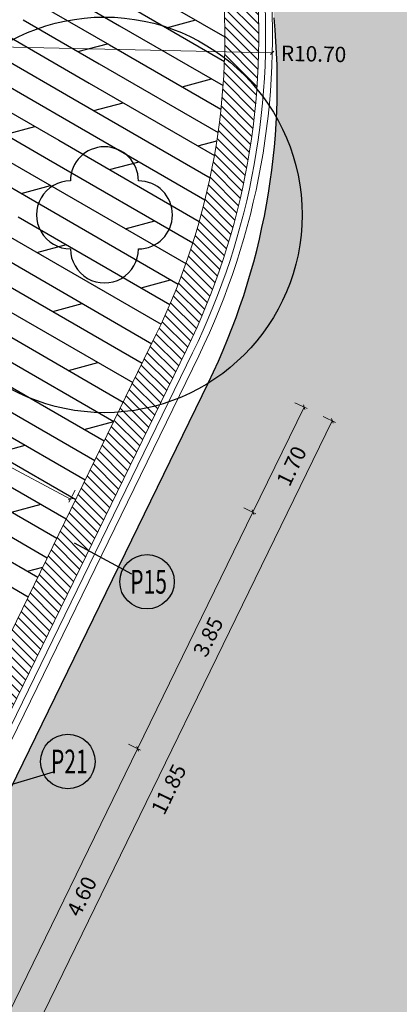
# Model space of a CAD drawing. Units: millimetres. Extents: x -827 to 609, y 11 to 523.
# Drawn here: x 97 to 103, y 276 to 291 of the extents above; entities that cross this region are included whole.
import ezdxf
from ezdxf.enums import TextEntityAlignment as Align
from ezdxf.lldxf.tags import DXFTag

# ---------------------------------------------------------------- set-up
doc = ezdxf.new("R2010")
doc.units = ezdxf.units.MM
doc.header["$LTSCALE"] = 0.2
for name, color, linetype in [('baeume', 3, 'Continuous'), ('beschriftung', 6, 'Continuous'), ('linien', 7, 'Continuous')]:
    doc.layers.add(name, color=color, linetype=linetype)
doc.layers.add('beschriftung_koten', color=7, linetype='Continuous', lineweight=0)
doc.layers.add('gebaeude', color=1, linetype='Continuous', lineweight=15)
doc.layers.add('schr_asphalt', color=7, linetype='Continuous', lineweight=0, true_color=0xd9d9d9)
doc.layers.add('schr_neugebaut', color=7, linetype='Continuous', lineweight=0, true_color=0xd66761)
doc.layers.add('schr_pflasterung', color=7, linetype='Continuous', true_color=0x3b3b3b)
doc.styles.add('beschriftung', font='monos.ttf')
doc.styles.get("Standard").update_dxf_attribs({"font": 'simplex.shx', "width": 0.8})
tags = doc.linetypes.add('HIDDEN2', pattern=[4.762499999999999, 3.175, -1.5875]).pattern_tags.tags
tags[6:7] = [DXFTag(74, 4), DXFTag(75, 0), DXFTag(340, '0'), DXFTag(46, 0.0), DXFTag(50, 0.0), DXFTag(44, 0.0), DXFTag(45, 0.0)]
tags[4:5] = [DXFTag(74, 4), DXFTag(75, 0), DXFTag(340, '0'), DXFTag(46, 0.0), DXFTag(50, 0.0), DXFTag(44, 0.0), DXFTag(45, 0.0)]
doc.dimstyles.new('jiri_200', dxfattribs={"dimtxt": 0.225, "dimasz": 0.05, "dimexe": 0.05, "dimexo": 0.1, "dimgap": 0.1, "dimtad": 2, "dimrnd": 0.05, "dimzin": 4, "dimdsep": 46, "dimtxsty": 'Standard', "dimblk": 'OBLIQUE', "dimcen": 0.25, "dimclrd": 7, "dimclre": 7, "dimclrt": 256, "dimadec": 0, "dimazin": 0, "dimtfac": 1, "dimtix": 1, "dimtmove": 2, "dimatfit": 3, "dimfxl": 0, "dimtolj": 1, "dimtzin": 0, "dimlwd": -1, "dimlwe": -1, "dimarcsym": 0})

# ---------------------------------------------------------------- blocks, each defined once
blk = doc.blocks.new('313')
at = {"linetype": 'Continuous'}
for centre, start, end in [((1.674161447428737e-17, 0.999995511956583), 0.01211388888487135, 179.994250000004), ((-1.000036114687158, 2.408444110812979e-09), 89.99660138888889, 269.9966013888889), ((1.00005541018506, 2.466913451293351e-09), 270.0023597222223, 90.00235972222224), ((-2.608950978485523e-17, -0.9999955121895545), 179.9942361110991, 0.01211666667876796)]:
    blk.add_arc(centre, 0.9999955118113664, start, end, dxfattribs=at)
blk = doc.blocks.new('_Oblique')
at = {"color": 0, "linetype": 'ByBlock', "lineweight": -2}
blk.add_line((-0.5, -0.5), (0.5, 0.5), dxfattribs=at)
blk = doc.blocks.new('*D196')
at = {"layer": 'beschriftung_koten', "color": 7}
for p, q in [((96.78687410355299, 275.8812649075587), (98.81230790663712, 280.0320881683672)), ((98.67750085634032, 280.0978685544277), (98.85724359006937, 280.0101613730137)), ((96.65206705325619, 275.9470452936193), (96.83180978698525, 275.8593381122052))]:
    blk.add_line(p, q, dxfattribs=at)
at = {"layer": 'beschriftung_koten', "color": 7, "xscale": 0.05, "yscale": 0.05, "zscale": 0.05}
for p, rotation in [((98.81230790663712, 280.0320881683672), 63.9894964915577), ((96.78687410355299, 275.8812649075587), 243.9894964915577)]:
    blk.add_blockref('_Oblique', p, dxfattribs=dict(at, rotation=rotation))
at = {"layer": 'beschriftung_koten', "insert": (97.9905676596822, 277.8634876577104), "char_height": 0.225, "attachment_point": 5, "rotation": 63.98949649155772}
blk.add_mtext('\\A1;4.60', dxfattribs=at)
blk = doc.blocks.new('*D197')
at = {"layer": 'beschriftung_koten', "color": 7}
for p, q in [((98.81230790663712, 280.0320881683672), (100.5085385529453, 283.5082588591453)), ((100.3737315026485, 283.5740392452058), (100.5534742363776, 283.4863320637917)), ((98.67750085634032, 280.0978685544277), (98.85724359006937, 280.0101613730137))]:
    blk.add_line(p, q, dxfattribs=at)
at = {"layer": 'beschriftung_koten', "color": 7, "xscale": 0.05, "yscale": 0.05, "zscale": 0.05}
for p, rotation in [((100.5085385529453, 283.5082588591453), 63.9894964915577), ((98.81230790663712, 280.0320881683672), 243.9894964915577)]:
    blk.add_blockref('_Oblique', p, dxfattribs=dict(at, rotation=rotation))
at = {"layer": 'beschriftung_koten', "insert": (99.85139988437837, 281.6769846335038), "char_height": 0.225, "attachment_point": 5, "rotation": 63.98949649155772}
blk.add_mtext('\\A1;3.85', dxfattribs=at)
blk = doc.blocks.new('*D198')
at = {"layer": 'beschriftung_koten', "color": 7}
for p, q in [((101.1269707431599, 285.1176902673758), (101.306713476889, 285.0299830859618)), ((100.5085385529453, 283.5082588591453), (101.2617777934567, 285.0519098813153)), ((100.3737315026485, 283.5740392452058), (100.5534742363775, 283.4863320637917))]:
    blk.add_line(p, q, dxfattribs=at)
at = {"layer": 'beschriftung_koten', "color": 7, "xscale": 0.05, "yscale": 0.05, "zscale": 0.05}
for p, rotation in [((101.2617777934567, 285.0519098813153), 63.9894964915577), ((100.5085385529453, 283.5082588591453), 243.9894964915577)]:
    blk.add_blockref('_Oblique', p, dxfattribs=dict(at, rotation=rotation))
at = {"layer": 'beschriftung_koten', "insert": (101.0761348277882, 284.1868954899778), "char_height": 0.225, "attachment_point": 5, "rotation": 63.98949649155772}
blk.add_mtext('\\A1;1.70', dxfattribs=at)
blk = doc.blocks.new('*D199')
at = {"layer": 'beschriftung_koten', "color": 7}
for p, q in [((101.5411319725496, 284.9155963449836), (101.7208747062787, 284.8278891635695)), ((96.48377223251467, 274.2092476744945), (101.6759390228464, 284.849815958923)), ((96.34896518221787, 274.2750280605551), (96.52870791594692, 274.187320879141))]:
    blk.add_line(p, q, dxfattribs=at)
at = {"layer": 'beschriftung_koten', "color": 7, "xscale": 0.05, "yscale": 0.05, "zscale": 0.05}
for p, rotation in [((101.6759390228464, 284.849815958923), 63.9894964915577), ((96.48377223251467, 274.2092476744945), 243.9894964915577)]:
    blk.add_blockref('_Oblique', p, dxfattribs=dict(at, rotation=rotation))
at = {"layer": 'beschriftung_koten', "insert": (99.27083228226768, 279.4363429364563), "char_height": 0.225, "attachment_point": 5, "rotation": 63.98949649155772}
blk.add_mtext('\\A1;11.85', dxfattribs=at)
blk = doc.blocks.new('*D201')
at = {"layer": 'beschriftung_koten', "color": 7}
blk.add_line((90.09585153066224, 290.5004301083621), (100.7930999354952, 290.2577851716778), dxfattribs=at)
at = {"layer": 'beschriftung_koten', "color": 7, "xscale": 0.05, "yscale": 0.05, "zscale": 0.05, "rotation": 358.7005866698622}
blk.add_blockref('_Oblique', (100.7930999354952, 290.2577851716778), dxfattribs=at)
at = {"layer": 'beschriftung_koten', "insert": (101.4007048852404, 290.2440029111396), "char_height": 0.225, "attachment_point": 5, "rotation": 358.7005866698623}
blk.add_mtext('\\A1;R10.70', dxfattribs=at)
blk = doc.blocks.new('*D286')
at = {"layer": 'beschriftung_koten', "color": 7}
for p, q in [((95.57714020345648, 285.0631480925284), (95.48337781446892, 284.8864884921344)), ((95.50681841171584, 284.930653392233), (97.82363979002608, 283.7009964315955)), ((97.89396158176672, 283.8334911318909), (97.80019919277916, 283.656831531497))]:
    blk.add_line(p, q, dxfattribs=at)
at = {"layer": 'beschriftung_koten', "color": 7, "xscale": 0.05, "yscale": 0.05, "zscale": 0.05}
for p, rotation in [((95.50681841171584, 284.930653392233), 152.0427950870926), ((97.82363979002608, 283.7009964315955), 332.0427950870926)]:
    blk.add_blockref('_Oblique', p, dxfattribs=dict(at, rotation=rotation))
at = {"layer": 'beschriftung_koten', "insert": (96.56560656257167, 284.1281240864957), "char_height": 0.225, "attachment_point": 5, "rotation": 332.0427950870926}
blk.add_mtext('\\A1;2.60', dxfattribs=at)
blk = doc.blocks.new('*D289')
at = {"layer": 'beschriftung_koten', "color": 7}
for p, q in [((92.19300059009956, 288.6532372347955), (95.86002660557816, 295.562354606096)), ((95.99252130587362, 295.4920328143553), (95.81586170547968, 295.5857952033429)), ((92.32549529039503, 288.5829154430548), (92.14883569000108, 288.6766778320424))]:
    blk.add_line(p, q, dxfattribs=at)
at = {"layer": 'beschriftung_koten', "color": 7, "xscale": 0.05, "yscale": 0.05, "zscale": 0.05}
for p, rotation in [((95.86002660557816, 295.562354606096), 62.04279508709259), ((92.19300059009956, 288.6532372347955), 242.0427950870926)]:
    blk.add_blockref('_Oblique', p, dxfattribs=dict(at, rotation=rotation))
at = {"layer": 'beschriftung_koten', "insert": (93.83881277242035, 292.2074184587451), "char_height": 0.225, "attachment_point": 5, "rotation": 62.042795087092586}
blk.add_mtext('\\A1;7.80', dxfattribs=at)

msp = doc.modelspace()

# ---------------------------------------------------------------- hatches: boundary and pattern name
at = {"layer": 'schr_asphalt'}
h = msp.add_hatch(color=256, dxfattribs=at)
edge = h.paths.add_edge_path()
edge.add_line((118.3159999998752, 286.7039999999105), (119.3874074247553, 288.8648216971644))
edge.add_line((119.3874074247553, 288.8648216971644), (109.3327327097939, 292.7597212881547))
edge.add_line((109.3327327097939, 292.7597212881547), (107.134427616136, 288.5884511467731))
edge.add_line((107.134427616136, 288.5884511467731), (105.9985232179514, 289.1870852174042))
edge.add_line((105.9985232179514, 289.1870852174042), (104.8410418229852, 301.0512695158085))
edge.add_line((104.8410418229852, 301.0512695158085), (99.71454097130774, 302.1045784353873))
edge.add_line((99.71454097130774, 302.1045784353873), (100.8201329728704, 290.7722604193701))
edge.add_arc((90.86738663361429, 289.8012607765153), 10.00000000000001, -26.010503508442127, 5.572197803967185, ccw=False)
edge.add_line((99.85452332006716, 285.4159017058105), (94.56838247858278, 274.5827476766182))
edge.add_line((94.56838247858278, 274.5827476766182), (90.63427865095613, 266.9592077293808))
edge.add_line((90.63427865095613, 266.9592077293808), (109.2392263711444, 257.3581829370461))
edge.add_line((109.2392263711444, 257.3581829370461), (111.7796853411704, 262.2811059942129))
edge.add_line((111.7796853411704, 262.2811059942129), (107.3559999999124, 264.5840000000317))
edge.add_line((107.3559999999124, 264.5840000000317), (118.3159999998752, 286.7039999999105))
at = {"layer": 'schr_neugebaut'}
h = msp.add_hatch(dxfattribs=at)
h.set_pattern_fill('ANSI31', color=1, scale=0.03, angle=90, style=0)
h.set_pattern_definition([(135, (90.82593501018809, 275.2577796653654), (-0.06735192090801866, -0.06735192090801864), [])])
edge = h.paths.add_edge_path()
edge.add_line((95.94441126335212, 279.6830275881608), (96.39376809767484, 279.4637596346254))
edge.add_line((96.39376809767484, 279.4637596346254), (99.53234505143737, 285.8958030841214))
edge.add_arc((90.09585153066195, 290.5004301083615), 10.49999999999992, 333.9894964915579, 365.5721978039638)
edge.add_line((100.5462351868808, 291.5199797333584), (100.0485978699181, 291.4714297512157))
edge.add_arc((90.09585153066186, 290.5004301083615), 10.00000000000004, -26.010503508443378, 5.57219780396332, ccw=False)
edge.add_line((99.08298821711469, 286.1150710376565), (95.94441126335212, 279.6830275881608))
h.paths.add_polyline_path([(91.68175601306454, 276.6025351669574), (91.9306422384377, 277.1125902139308), (91.1489999999758, 277.4939999999477), (90.82593501018809, 277.0352477144427)])

# ---------------------------------------------------------------- linework, layer by layer
at = {"layer": 'baeume', "linetype": 'HIDDEN2'}
msp.add_circle((98.32466752455548, 287.8780531911473), 2.906925617573435, dxfattribs=at)
at = {"layer": 'beschriftung'}
for p, q in [((98.72525868766903, 282.5979892162681), (97.88344184064047, 283.0529358792757)), ((97.57019296482646, 279.6898727612539), (96.48317749227722, 279.3598348223437))]:
    msp.add_line(p, q, dxfattribs=at)
for centre in [(98.95140867661539, 282.4862924622577), (97.7862145005139, 279.8444554918062, -4.365954935825412)]:
    msp.add_circle(centre, 0.4, dxfattribs=at)
at = {"layer": 'gebaeude'}
for p, q in [((96.16367921688689, 280.1323844224824), (99.08298821711469, 286.1150710376565)), ((96.39376809767477, 279.4637596346254), (99.53234505143737, 285.8958030841214)), ((96.43978587383229, 279.3300346770538), (99.6222164183019, 285.8519494934144)), ((96.48580364998976, 279.1963097194822), (99.71208778516645, 285.8080959027073))]:
    msp.add_line(p, q, dxfattribs=at)
for radius in [10.00000000000001, 10.49999999999997, 10.59999999999997, 10.69999999999997]:
    msp.add_arc((90.0958515306619, 290.5004301083615), radius, 333.9894964915569, 5.572197803963786, dxfattribs=at)
at = {"layer": 'linien'}
msp.add_line((94.56838247858278, 274.5827476766182), (99.85452332006714, 285.4159017058105), dxfattribs=at)
msp.add_arc((90.86738663361429, 289.8012607765153), 10, 333.9894964915578, 5.572197803964373, dxfattribs=at)
at = {"layer": 'schr_pflasterung'}
for p, q in [((95.78495020335123, 292.2518482625512), (98.54637333448957, 290.657539874442)), ((95.63600775512037, 291.9712228041957), (98.3974308862587, 290.3769144160865)), ((98.84425823095123, 291.2187907911532), (100.095850629013, 290.4961835832165)), ((98.6953157827204, 290.9381653327976), (100.089115709799, 290.1334545697023)), ((95.85262137627956, 290.746308608903), (97.95060354156617, 289.5350380410198)), ((97.1275109595141, 290.7434856067064), (98.24848843802783, 290.096288957731)), ((99.23565040967623, 290.626017690875), (99.66936366271575, 290.7422308067736)), ((94.89129551396618, 290.5680955124178), (97.65271864510447, 288.9737871243087)), ((95.3312429607287, 290.6807091565356), (97.80166109333533, 289.2544125826642)), ((96.76158262248111, 290.5881370096611), (98.099545989797, 289.8156634993754)), ((98.54637333448957, 290.657539874442), (100.0697244966826, 289.7780326708796)), ((94.74235306573533, 290.2874700540622), (97.50377619687362, 288.6931616659531)), ((97.93451161648343, 290.2773786019982), (98.36822486952296, 290.3935917178969)), ((98.3974308862587, 290.3769144160865), (100.0383450617932, 289.4295321751246)), ((94.5934106175045, 290.0068445957066), (97.3548337486428, 288.4125362075975)), ((98.24848843802783, 290.096288957731), (99.99554742719297, 289.0876239800463)), ((99.46807638265442, 289.7585921507218), (99.90178963569394, 289.8748052666204)), ((94.44446816927365, 289.7262191373511), (97.20589130041193, 288.1319107492419)), ((98.09954598979701, 289.8156634993754), (99.94181946280956, 288.7520264138107)), ((97.95060354156617, 289.5350380410198), (99.87757931288033, 288.4224980607297)), ((98.16693758946165, 289.4099530618449), (98.60065084250118, 289.5261661777436)), ((97.80166109333531, 289.2544125826642), (99.80318520192232, 288.0988320997819)), ((96.86579879626882, 289.0613139729682), (97.29951204930835, 289.1775270888668)), ((97.65271864510447, 288.9737871243087), (99.71894322967151, 287.7808518042027)), ((99.7005023556326, 288.8911666105686), (99.9773241314232, 288.965340781839)), ((97.50377619687362, 288.6931616659531), (99.62511359787334, 287.4684069464439)), ((98.39936356243983, 288.5425275216917), (98.83307681547936, 288.6587406375904)), ((97.3548337486428, 288.4125362075975), (99.52191559470333, 287.1613709204185)), ((97.26209008732071, 288.2377960124602), (97.5319380222866, 288.3101015487135)), ((97.09822476924705, 288.1938884328149), (97.2620900873207, 288.2377960124602)), ((97.20589130041193, 288.1319107492419), (99.40953157871664, 286.8596384413656)), ((97.05694885218114, 287.8512852908863), (99.28811014301738, 286.5631237190165)), ((98.63178953541801, 287.6751019815385), (99.06550278845754, 287.7913150974371)), ((96.90800640395028, 287.5706598325308), (99.1577685948063, 286.2717590260274)), ((97.33065074222525, 287.3264628926617), (97.76436399526477, 287.4426760085603)), ((96.75906395571943, 287.2900343741752), (99.01950364380069, 285.9849689117746)), ((96.61012150748857, 287.0094089158196), (98.87993028211008, 285.6989342087829)), ((98.86421550839617, 286.8076764413853), (99.2979287614357, 286.9238895572839)), ((96.46117905925772, 286.728783457464), (98.74035692041952, 285.4128995057912)), ((97.56307671520341, 286.4590373525085), (97.99678996824294, 286.5752504684071)), ((96.31223661102689, 286.4481579991084), (98.60078355872895, 285.1268648027996)), ((96.16329416279603, 286.1675325407529), (98.46121019703838, 284.8408300998079)), ((96.0143517145652, 285.8869070823973), (98.32163683534782, 284.5547953968162)), ((97.7955026881816, 285.5916118123552), (98.22921594122113, 285.7078249282538)), ((95.86540926633435, 285.6062816240417), (98.18206347365724, 284.2687606938246)), ((95.7164668181035, 285.3256561656862), (98.04249011196669, 283.9827259908329)), ((95.56752436987266, 285.0450307073306), (97.90291675027612, 283.6966912878413)), ((98.02792866115978, 284.724186272202), (98.46090347780118, 284.8402015246641)), ((95.41858192164182, 284.764405248975), (97.76334338858555, 283.4106565848496)), ((95.26963947341099, 284.4837797906195), (97.62377002689496, 283.124621881858)), ((96.72678986796701, 284.3755471833251), (97.16050312100654, 284.4917602992238)), ((95.12069702518014, 284.2031543322639), (97.48419666520441, 282.8385871788663)), ((94.9717545769493, 283.9225288739083), (97.34462330351386, 282.5525524758746)), ((94.82281212871843, 283.6419034155527), (97.20504994182323, 282.266517772883)), ((96.95921584094518, 283.5081216431719), (97.3929290939847, 283.6243347590706)), ((97.19164181392338, 282.6406961030186), (97.41711393864749, 282.7011111767542))]:
    msp.add_line(p, q, dxfattribs=at)

# ---------------------------------------------------------------- block references
at = {"layer": 'baeume', "xscale": 0.5, "yscale": 0.5, "zscale": 0.5}
msp.add_blockref('313', (98.32466752455551, 287.8780531911473), dxfattribs=at)

# ---------------------------------------------------------------- texts
at = {"layer": 'beschriftung', "style": 'beschriftung', "width": 0.65}
for s, p in [('P15', (98.97415874033146, 282.4862924622577)), ('P21', (97.80896456422998, 279.8444554918062, -4.365954935825412))]:
    msp.add_text(s, height=0.35, dxfattribs=at).set_placement(p, align=Align.MIDDLE_CENTER)

# ---------------------------------------------------------------- dimensions: what is measured, and where the dimension line sits
at = {"layer": 'beschriftung_koten'}
for base, p1, p2, angle, picture, middle in [((95.86002660557824, 295.5623546060959), (95.4367185584914, 286.9316283030414), (98.02316888590447, 294.4142630929762), 62.04279508709262, '*D289', (93.83881277242035, 292.2074184587451)), ((97.82363979002608, 283.7009964315955), (96.32001656046036, 286.4628163581036), (98.83296764200686, 285.6026913107762), 332.0427950870926, '*D286', (96.56560656257167, 284.1281240864957)), ((101.6759390228464, 284.849815958923), (94.51992099483462, 275.1675276182787), (99.71208778516642, 285.8080959027072), 63.98949649155769, '*D199', (99.27083228226768, 279.4363429364564)), ((101.2617777934567, 285.0519098813153), (99.70367498989815, 283.900999711992), (99.71208778516643, 285.8080959027074), 63.98949649155769, '*D198', (101.0761348277881, 284.1868954899778)), ((100.5085385529453, 283.5082588591453), (98.13543891078987, 280.3623728512619), (99.70367498989815, 283.900999711992), 63.98949649155769, '*D197', (99.85139988437834, 281.6769846335038)), ((98.81230790663712, 280.0320881683672), (96.24944696133967, 276.1435076078951), (98.13543891078987, 280.3623728512619), 63.98949649155769, '*D196', (97.99056765968217, 277.8634876577105))]:
    dim = msp.add_linear_dim(base=base, p1=p1, p2=p2, angle=angle, dimstyle='jiri_200', dxfattribs=at)
    dim.commit()
    dim.dimension.update_dxf_attribs({"geometry": picture, "text_midpoint": middle})
dim = msp.add_radius_dim(center=(90.09585153066215, 290.5004301083621), mpoint=(100.7930999354951, 290.2577851716779), dimstyle='jiri_200', dxfattribs=at)
dim.commit()
dim.dimension.update_dxf_attribs({"geometry": '*D201', "text_midpoint": (101.4007048852403, 290.2440029111396), "dimtype": 164})

doc.saveas('drawing.dxf')
